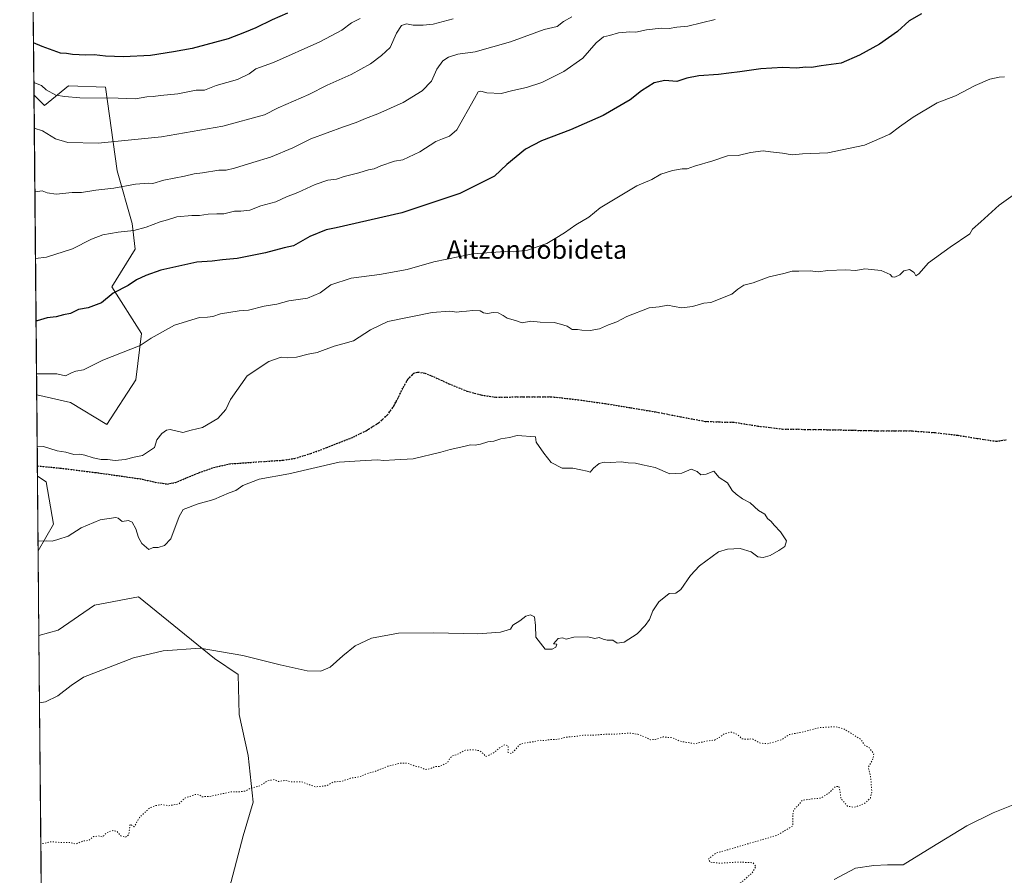
# Model space of a CAD drawing. Units: metres. Extents: x 562977 to 566404, y 4742600 to 4744946.
# Drawn here: x 562977 to 563405, y 4743894 to 4744266 of the extents above; entities that cross this region are included whole.
import ezdxf
from ezdxf.enums import TextEntityAlignment as Align

# ---------------------------------------------------------------- set-up
doc = ezdxf.new("R2010")
doc.units = ezdxf.units.M
doc.header["$MEASUREMENT"] = 0
doc.linetypes.add('DGN Style 3', pattern=[2.307223458686699, 1.648016756204785, -0.6592067024819142])
doc.linetypes.add('DGN Style 5', pattern=[1.1536117293433497, 0.4944050268614355, -0.6592067024819142])
for name, color, linetype, lineweight in [('Arbolado forestal CxS', 92, 'Continuous', 0), ('Comarca CxS', 21, 'Continuous', 0), ('Comunidad Autónoma CxS', 142, 'Continuous', 0), ('Curva de nivel maestra', 30, 'Continuous', 30), ('Curva de nivel normal', 30, 'Continuous', 0), ('Curva de nivel normal depresión', 30, 'DGN Style 5', 0), ('Espacio natural protegido CxS', 121, 'Continuous', 0), ('Municipio CxS', 4, 'Continuous', 0), ('Provincia CxS', 1, 'Continuous', 0), ('Ruta', 7, 'DGN Style 5', 30), ('Senda', 7, 'DGN Style 3', 0), ('Texto cartográfico', 7, 'Continuous', 0)]:
    doc.layers.add(name, color=color, linetype=linetype, lineweight=lineweight)
doc.styles.add('Style-Arial', font='txt')

# ---------------------------------------------------------------- blocks, each defined once
blk = doc.blocks.new('*U3')
at = {"layer": 'Arbolado forestal CxS', "color": 92, "linetype": 'Continuous', "lineweight": 0}
blk.add_polyline3d([(563067.4187000003, 4743885.753500001, 932.0537000000041), (563074.1404999997, 4743911.222100001, 933.7079999999987), (563078.4348999998, 4743925.872099999, 934.8139999999986), (563076.3191000001, 4743946.1669, 937.0611000000064), (563072.3230999997, 4743963.9011, 937.7458000000044), (563071.9005000005, 4743981.361500001, 939.8647999999957), (563061.6661, 4743988.235099999, 940.2170999999945), (563028.6447000002, 4744015.053099999, 941.2231999999932), (563009.5802999996, 4744011.474300001, 941.8959999999934), (562993.7298999997, 4744000.5679, 941.7679999999965), (562985.3744000001, 4743998.2478, 941.5044999999956), (562985.0377000002, 4744035.062799999, 940.4563000000053), (562991.7550999997, 4744046.658700001, 939.1897999999929), (562988.4627, 4744065.0963, 938.3058000000019), (562984.7402999997, 4744067.5766, 938.441300000006), (562984.4162999997, 4744102.997300001, 943.4878999999928), (562999.1375000002, 4744099.613500001, 943.1245999999956), (563014.8130999999, 4744090.1173, 941.5400999999983), (563027.4709000001, 4744109.472100001, 943.226999999999), (563029.9644999999, 4744129.624299999, 946.2834000000003), (563017.0351, 4744149.965700001, 951.0427000000054), (563027.2368999999, 4744166.234300001, 953.3056999999973), (563025.9203000005, 4744177.4287, 956.335699999996), (563019.4219000004, 4744200.3281, 962.3062999999967), (563014.2925000004, 4744236.7751, 971.7143999999971), (562998.2675000001, 4744237.347300001, 971.778999999995), (562987.7320999998, 4744228.787500001, 968.2719999999972), (562983.2244999995, 4744233.2959, 969.1932999999991), (562982.8744999999, 4744271.556299999, 979.5785000000034)], dxfattribs=at)
blk = doc.blocks.new('*U4')
at = {"layer": 'Arbolado forestal CxS', "color": 92, "linetype": 'Continuous', "lineweight": 0}
blk.add_polyline3d([(563014.2925000004, 4744236.7751, 971.7143999999971), (563019.4219000004, 4744200.3281, 962.3062999999967), (563025.9203000005, 4744177.4287, 956.335699999996), (563027.2368999999, 4744166.234300001, 953.3056999999973), (563017.0351, 4744149.965700001, 951.0427000000054), (563029.9644999999, 4744129.624299999, 946.2834000000003), (563027.4709000001, 4744109.472100001, 943.226999999999), (563014.8130999999, 4744090.1173, 941.5400999999983), (562999.1375000002, 4744099.613500001, 943.1245999999956), (562984.4162999997, 4744102.997300001, 943.4878999999928), (562983.2244999995, 4744233.2959, 969.1932999999991), (562987.7320999998, 4744228.787500001, 968.2719999999972), (562998.2675000001, 4744237.347300001, 971.778999999995)], close=True, dxfattribs=at)
blk.add_polyline3d([(562986.5609999998, 4743868.513900001, 931.5964999999997), (562985.3744000001, 4743998.2478, 941.5044999999956), (562993.7298999997, 4744000.5679, 941.7679999999965), (563009.5802999996, 4744011.474300001, 941.8959999999934), (563028.6447000002, 4744015.053099999, 941.2231999999932), (563061.6661, 4743988.235099999, 940.2170999999945), (563071.9005000005, 4743981.361500001, 939.8647999999957), (563072.3230999997, 4743963.9011, 937.7458000000044), (563076.3191000001, 4743946.1669, 937.0611000000064), (563078.4348999998, 4743925.872099999, 934.8139999999986), (563074.1404999997, 4743911.222100001, 933.7079999999987), (563067.4187000003, 4743885.753500001, 932.0537000000041)], dxfattribs=at)
blk.add_3dface([(562991.7550999997, 4744046.658700001, 939.1897999999929), (562985.0377000002, 4744035.062799999, 940.4563000000053), (562984.7402999997, 4744067.5766, 938.441300000006), (562988.4627, 4744065.0963, 938.3058000000019)], dxfattribs=at)

msp = doc.modelspace()

# ---------------------------------------------------------------- linework, layer by layer
at = {"layer": 'Arbolado forestal CxS', "color": 92, "linetype": 'Continuous', "lineweight": 0, "extrusion": (0.002396126970337286, -0.26193433084301, 0.9650827243824057), "elevation": -1240393.242699773, "flags": 128}
msp.add_lwpolyline([(606357.2259563624, 4573669.875875307), (606357.2259563624, 4573709.522322048)], dxfattribs=at)
at = {"layer": 'Arbolado forestal CxS', "color": 92, "linetype": 'Continuous', "lineweight": 0, "extrusion": (0.001770199707989728, -0.1935344576393571, 0.9810918815784961), "elevation": -916225.1573991324, "flags": 128}
msp.add_lwpolyline([(606351.89256863, 4649336.988818608), (606351.8925686302, 4649469.80405523)], dxfattribs=at)
at = {"layer": 'Arbolado forestal CxS', "color": 92, "linetype": 'Continuous', "lineweight": 0, "extrusion": (0.001328645954028173, -0.1452796736538423, 0.9893897367180247), "elevation": -687540.2510159508, "flags": 128}
msp.add_lwpolyline([(606345.9500717487, 4688582.40597974), (606345.9500717486, 4688613.716690044)], dxfattribs=at)
at = {"layer": 'Arbolado forestal CxS', "color": 92, "linetype": 'Continuous', "lineweight": 0, "extrusion": (0.00101674918028656, -0.1112789407004926, 0.9937886916129006), "elevation": -526409.7879107045, "flags": 128}
msp.add_lwpolyline([(606305.7008060311, 4709396.564549649), (606305.7008060311, 4709401.036008735)], dxfattribs=at)
at = {"layer": 'Arbolado forestal CxS', "color": 92, "linetype": 'Continuous', "lineweight": 0, "extrusion": (-0.0005657334825296065, 0.06184984961402297, 0.998085304995695), "elevation": 294038.0113248625, "flags": 128}
msp.add_lwpolyline([(-606352.8175753511, -4729555.964646414), (-606352.8175753511, -4729588.542182574)], dxfattribs=at)
at = {"layer": 'Arbolado forestal CxS', "color": 92, "linetype": 'Continuous', "lineweight": 0, "extrusion": (-0.0002602707662828007, 0.02845817719993086, 0.9995949501721112), "elevation": 135800.1372810172, "flags": 128}
msp.add_lwpolyline([(-606347.3368119888, -4736704.975318176), (-606347.3368119888, -4736741.806776403)], dxfattribs=at)
at = {"layer": 'Arbolado forestal CxS', "color": 92, "linetype": 'Continuous', "lineweight": 0, "extrusion": (0.0006964409627939188, -0.07614360547069367, 0.9970966183454384), "elevation": -359894.2739048522, "flags": 128}
msp.add_lwpolyline([(606350.5856934868, 4724834.207858526), (606350.585693487, 4724964.324964598)], dxfattribs=at)
at = {"layer": 'Arbolado forestal CxS', "color": 92, "linetype": 'Continuous', "lineweight": 0}
for points in [[(562984.4162999997, 4744102.997300001, 943.4878999999928), (562999.1375000002, 4744099.613500001, 943.1245999999956), (563014.8130999999, 4744090.1173, 941.5400999999983), (563027.4709000001, 4744109.472100001, 943.226999999999), (563029.9644999999, 4744129.624299999, 946.2834000000003), (563017.0351, 4744149.965700001, 951.0427000000054), (563027.2368999999, 4744166.234300001, 953.3056999999973), (563025.9203000005, 4744177.4287, 956.335699999996), (563019.4219000004, 4744200.3281, 962.3062999999967), (563014.2925000004, 4744236.7751, 971.7143999999971), (562998.2675000001, 4744237.347300001, 971.778999999995), (562987.7320999998, 4744228.787500001, 968.2719999999972), (562983.2244999995, 4744233.2959, 969.1932999999991)], [(562984.7402999997, 4744067.5766, 938.441300000006), (562988.4627, 4744065.0963, 938.3058000000019), (562991.7550999997, 4744046.658700001, 939.1897999999929), (562985.0377000002, 4744035.062799999, 940.4563000000053)], [(563067.4187000003, 4743885.753500001, 932.0537000000041), (563074.1404999997, 4743911.222100001, 933.7079999999987), (563078.4348999998, 4743925.872099999, 934.8139999999986), (563076.3191000001, 4743946.1669, 937.0611000000064), (563072.3230999997, 4743963.9011, 937.7458000000044), (563071.9005000005, 4743981.361500001, 939.8647999999957), (563061.6661, 4743988.235099999, 940.2170999999945), (563028.6447000002, 4744015.053099999, 941.2231999999932), (563009.5802999996, 4744011.474300001, 941.8959999999934), (562993.7298999997, 4744000.5679, 941.7679999999965), (562985.3744000001, 4743998.2478, 941.5044999999956)]]:
    msp.add_polyline3d(points, dxfattribs=at)
at = {"layer": 'Comarca CxS', "color": 21, "linetype": 'Continuous', "lineweight": 0, "flags": 128}
msp.add_lwpolyline([(566403.6500005051, 4742632.239982532), (563255.8236901232, 4742602.809037288), (563255.7120000013, 4742603.335000002), (563252.4920000006, 4742624.283), (563247.5109999995, 4742642.927999999), (563232.395999999, 4742673.438), (563210.4079999991, 4742720.797), (563191.1279999985, 4742763.348), (563173.5340000002, 4742801.845000001), (563152.4340000001, 4742849.465999999), (563131.7340000002, 4742894.801999998), (563113.2440000006, 4742934.054999999), (563092.4020000001, 4742981.296), (563075.7280000006, 4743017.716999999), (563075.0670000003, 4743019.159999999), (563052.945000001, 4743067.408999999), (563038.2060000009, 4743098.430000001), (563009.740000001, 4743161.243000002), (562993.1070000005, 4743189.248000001), (562992.7698009786, 4743189.709780515), (562979.4389802995, 4744647.167358604), (562977.0000004796, 4744913.819982508), (563958.1199800392, 4744923.004641475), (566381.3100005045, 4744945.689982507)], close=True, dxfattribs=at)
at = {"layer": 'Comunidad Autónoma CxS', "color": 142, "linetype": 'Continuous', "lineweight": 0, "flags": 128}
msp.add_lwpolyline([(563255.8236901232, 4742602.809037288), (562998.1600004779, 4742600.399982532), (562992.7698009786, 4743189.709780515), (562979.4389802995, 4744647.167358604), (562977.0000004796, 4744913.819982508), (563958.1199800392, 4744923.004641475), (566381.3100005045, 4744945.689982507), (566403.6500005051, 4742632.239982532)], close=True, dxfattribs=at)
at = {"layer": 'Curva de nivel maestra', "color": 30, "linetype": 'Continuous', "lineweight": 30, "flags": 128}
for points, elevation in [([(563093.3300000001, 4744268.9801), (563086.6699999999, 4744266.050100001), (563079.6200000001, 4744262.5801), (563074.7000000002, 4744260.550100001), (563067.5599999996, 4744257.8101), (563051.9000000004, 4744253.5001), (563043.8799999999, 4744252.110099999), (563033.8700000001, 4744250.5801), (563022.0599999996, 4744249.920100001), (563014.3499999996, 4744250.1601), (563009.4400000004, 4744250.850099999), (563005.7300000004, 4744250.720100001), (563000.0199999996, 4744250.9301), (562997.3499999996, 4744251.360099999), (562994.7699999996, 4744251.550100001), (562986.75, 4744254.380100001), (562983.0160999997, 4744256.078000001)], 975), ([(563369, 4744268.690099999), (563363.6600000003, 4744265.520099999), (563358.4800000004, 4744261.0001), (563350.6600000003, 4744255.4801), (563341.9500000002, 4744250.6601), (563334, 4744247.2401), (563325.4000000004, 4744246.050100001), (563321.2000000002, 4744245.2401), (563318.6299999999, 4744245.4301), (563314.6200000001, 4744245.0701), (563308.6299999999, 4744245.300100001), (563299.0999999996, 4744244.7601), (563290.0599999996, 4744243.4001), (563285.2000000002, 4744242.890100001), (563280.7300000004, 4744242.210100001), (563272.1799999997, 4744241.720100001), (563267, 4744240.6801), (563262.6699999999, 4744239.2401), (563257.3600000005, 4744239.640100001), (563252.7699999996, 4744238.630100001), (563247.2699999996, 4744235.130100001), (563242.2999999998, 4744231.2501), (563230.5700000003, 4744224.350099999), (563216.3600000005, 4744218.1801), (563203.7300000004, 4744213.340100001), (563196.9100000003, 4744209.8301), (563188.6799999997, 4744203.1501), (563183.3300000001, 4744198.100099999), (563168.3200000003, 4744190.540100001), (563143.1299999999, 4744182.120100001), (563114.5800000001, 4744175.5801), (563110.1500000004, 4744174.690099999), (563103.04, 4744171.800100001), (563096, 4744167.7601), (563092, 4744166.8101), (563083.7999999998, 4744164.6501), (563071.54, 4744162.280099999), (563065.1399999997, 4744161.630100001), (563060.6699999999, 4744161.0801), (563054, 4744160.670100001), (563038.3300000001, 4744157.200099999), (563031.7800000003, 4744154.9101), (563027.79, 4744152.890100001), (563024.1200000001, 4744150.4801), (563017.6699999999, 4744147.100099999), (563012.5599999996, 4744142.9301), (563006.8099999996, 4744140.720100001), (563002.54, 4744140.0101), (562999.0899999999, 4744138.290100001), (562996.0300000003, 4744137.7501), (562992.8399999999, 4744136.860099999), (562988.8899999997, 4744136.5001), (562984.5599999996, 4744135.090100001), (562984.1217999998, 4744135.199999999)], 950)]:
    msp.add_lwpolyline(points, dxfattribs=dict(at, elevation=elevation))
at = {"layer": 'Curva de nivel normal', "color": 30, "linetype": 'Continuous', "lineweight": 0, "flags": 128}
for points, elevation in [([(563125.0099999999, 4744266.619999999), (563121.1600000003, 4744264.66), (563117.04, 4744261.52), (563107.4900000002, 4744256.439999999), (563087.3300000001, 4744247.41), (563079.7000000002, 4744244.66), (563076.7400000002, 4744242.560000001), (563071.6699999999, 4744240.02), (563062.3300000001, 4744237.4), (563057.3300000001, 4744235.5), (563053.7400000002, 4744235.430000001), (563045.6900000004, 4744233.859999999), (563038.2599999999, 4744233.16), (563035.0199999996, 4744232.630000001), (563032.2300000004, 4744232.5), (563027.3099999996, 4744231.66), (563019.8099999996, 4744231.91), (563003.2100000001, 4744232.060000001), (562996.6600000003, 4744232.66), (562992.6600000003, 4744233.33), (562988.5700000003, 4744235.640000001), (562986.4800000004, 4744237.460000001), (562983.1743000001, 4744238.788000001)], 970), ([(562983.3561000006, 4744218.9133), (562986.9699999997, 4744217.77), (562992.5300000003, 4744214.289999999), (562997.9199999999, 4744212.699999999), (563011.0899999999, 4744212.390000001), (563038.6100000005, 4744215.140000001), (563065.3099999996, 4744219.810000001), (563083.3300000001, 4744224.67), (563089.3300000001, 4744227.76), (563102.6699999999, 4744233.550000001), (563110.6699999999, 4744237.67), (563121.1299999999, 4744242.180000001), (563129.4100000003, 4744246.91), (563134.2800000003, 4744250.560000001), (563137.9600000001, 4744254), (563140.7699999996, 4744260.16), (563142.9800000004, 4744263.539999999), (563145.0899999999, 4744264.27), (563148.0199999996, 4744263.74), (563152.4199999999, 4744263.680000001), (563156.6699999999, 4744264.07), (563165.3300000001, 4744266.52)], 965), ([(562983.6091999998, 4744191.231899999), (562983.6399999997, 4744191.25), (562986.7199999997, 4744191.619999999), (562988.9299999997, 4744190.74), (562992.8799999999, 4744190.279999999), (562999.8200000003, 4744190.99), (563003.8600000005, 4744190.939999999), (563010.0899999999, 4744191.91), (563017.8600000005, 4744192.76), (563027.2800000003, 4744194.51), (563033, 4744195), (563034.8200000003, 4744194.82), (563039.5999999996, 4744196.27), (563048.6799999997, 4744198.07), (563052.8899999997, 4744199.100000001), (563056.4199999999, 4744199.470000001), (563063.6100000005, 4744200.609999999), (563066.7100000001, 4744200.67), (563070.4100000003, 4744201.480000001), (563078.3700000001, 4744204), (563086, 4744206.24), (563095.6699999999, 4744210.34), (563103.6100000005, 4744214.25), (563117.79, 4744219.539999999), (563123.2800000003, 4744221.32), (563127.3300000001, 4744223.17), (563132.6699999999, 4744225.08), (563143.6699999999, 4744230.119999999), (563151.8600000005, 4744235.100000001), (563155.9800000004, 4744239.42), (563158.3300000001, 4744244.58), (563160.8700000001, 4744248.119999999), (563163.3300000001, 4744249.77), (563167.3899999997, 4744251.039999999), (563175, 4744252.140000001), (563190.29, 4744256.51), (563205, 4744261.83), (563210.6699999999, 4744263.119999999), (563213.4199999999, 4744265.26), (563216.9900000002, 4744267.300000001)], 960), ([(563279.2199999997, 4744266.140000001), (563267.3300000001, 4744263.230000001), (563262.6699999999, 4744262.880000001), (563259.2699999996, 4744262.199999999), (563255.75, 4744262.350000001), (563249.4900000002, 4744261.65), (563244.8499999996, 4744260.640000001), (563242.1699999999, 4744260.75), (563237.3200000003, 4744260.310000001), (563233.3099999996, 4744259.210000001), (563230.75, 4744258.66), (563227.5099999999, 4744256), (563221.7100000001, 4744249.310000001), (563213.5499999998, 4744243.49), (563204, 4744238.810000001), (563197.3300000001, 4744236.619999999), (563191.3300000001, 4744235.310000001), (563186.3300000001, 4744234.039999999), (563180.04, 4744234.26), (563177.4100000003, 4744235.02), (563176.3200000003, 4744234.710000001), (563174.6100000005, 4744231.83), (563167, 4744218.199999999), (563163.8200000003, 4744215.42), (563160.8200000003, 4744214.279999999), (563157.9000000004, 4744213.060000001), (563150.8799999999, 4744208.58), (563143.5199999996, 4744205.119999999), (563139.8799999999, 4744204.609999999), (563134, 4744202.529999999), (563131, 4744201.189999999), (563128.6699999999, 4744200.83), (563124.3300000001, 4744199.460000001), (563118, 4744197.949999999), (563114.6699999999, 4744196.730000001), (563110.8600000005, 4744196.230000001), (563105.4299999997, 4744194.470000001), (563097.8600000005, 4744190.930000001), (563093, 4744189.01), (563088.3799999999, 4744186.930000001), (563081.8499999996, 4744185.119999999), (563077, 4744183.220000001), (563073.1699999999, 4744182.859999999), (563070.3200000003, 4744182.869999999), (563065.7800000003, 4744181.640000001), (563062.7000000002, 4744181.689999999), (563058.9400000004, 4744181.550000001), (563055.0899999999, 4744180.890000001), (563051.8499999996, 4744180.930000001), (563045.3300000001, 4744180.300000001), (563041.25, 4744179), (563038.0800000001, 4744178.16), (563031.9900000002, 4744175.810000001), (563026.5599999996, 4744174.390000001), (563019.8300000001, 4744173.699999999), (563013.2000000002, 4744172.550000001), (563008.2599999999, 4744170.57), (563000, 4744166.42), (562988.6699999999, 4744162.76), (562983.8739, 4744162.293)], 955), ([(562984.3337000003, 4744112.024), (562993.1399999997, 4744112.039999999), (562996.8499999996, 4744111.279999999), (562999.7999999998, 4744112.66), (563001.4400000004, 4744113.180000001), (563004.6799999997, 4744113.779999999), (563013.1299999999, 4744117.980000001), (563029.3300000001, 4744124.34), (563034.1399999997, 4744127.65), (563044.2400000002, 4744133.289999999), (563055.0800000001, 4744136.59), (563058.6900000004, 4744136.74), (563060.9699999997, 4744136.970000001), (563064.2400000002, 4744138.130000001), (563072.4000000004, 4744139.449999999), (563076.3799999999, 4744139.84), (563083.2599999999, 4744141.449999999), (563088.7999999998, 4744142.41), (563093.9699999997, 4744143.789999999), (563102.04, 4744145.050000001), (563107.5999999996, 4744147.310000001), (563112.1600000003, 4744150.850000001), (563121.1200000001, 4744153.74), (563133.3799999999, 4744155.210000001), (563145.4299999997, 4744157.430000001), (563156.9600000001, 4744160.850000001), (563173.9699999997, 4744164.24), (563187.9800000004, 4744165.32), (563191.5899999999, 4744165.09), (563197.7400000002, 4744165.880000001), (563206.0899999999, 4744168.720000001), (563209.7699999996, 4744171), (563213.7300000004, 4744173.33), (563218.7599999999, 4744176.84), (563224.4000000004, 4744180.17), (563229.29, 4744184.279999999), (563245.2800000003, 4744193.859999999), (563251.7999999998, 4744196.66), (563255.6200000001, 4744198.9), (563260.7199999997, 4744200.51), (563264.8899999997, 4744201.16), (563267.0599999996, 4744201.210000001), (563270.3300000001, 4744202.359999999), (563278.3300000001, 4744204.689999999), (563284.6699999999, 4744206.850000001), (563289.2300000004, 4744207.060000001), (563294.5999999996, 4744208.27), (563300.1600000003, 4744209.100000001), (563303.3799999999, 4744208.66), (563308.5899999999, 4744208.100000001), (563312.79, 4744207.34), (563317.2699999996, 4744207.689999999), (563328.2000000002, 4744208.220000001), (563344.1500000004, 4744211.57), (563355.25, 4744216.32), (563359.4600000001, 4744219.560000001), (563365.3099999996, 4744223.76), (563375.8300000001, 4744229.980000001), (563383.6699999999, 4744233.01), (563392.3300000001, 4744237.480000001), (563398.6699999999, 4744240.220000001), (563402.6699999999, 4744241.100000001), (563405, 4744241.199999999)], 945), ([(562984.6209000006, 4744080.626599999), (562987.4199999999, 4744080.42), (562993.3200000003, 4744078.529999999), (562997.1100000005, 4744077.960000001), (563000.4900000002, 4744077.039999999), (563003.1299999999, 4744077.130000001), (563005.3799999999, 4744076.77), (563008.9400000004, 4744075.52), (563012.4500000002, 4744074.84), (563015.1500000004, 4744074.82), (563018.4800000004, 4744074.42), (563022.8700000001, 4744074.82), (563026.7599999999, 4744075.850000001), (563030.3600000005, 4744076.52), (563035.5800000001, 4744080.050000001), (563036.5700000003, 4744083.4), (563038.8499999996, 4744086.109999999), (563040.8399999999, 4744087.59), (563042.3799999999, 4744087.91), (563047.9699999997, 4744086.5), (563051.4900000002, 4744087.59), (563056.4800000004, 4744088.800000001), (563063.1500000004, 4744092.710000001), (563066.5499999998, 4744096.59), (563068.6699999999, 4744100.930000001), (563075.8399999999, 4744111.27), (563085.2599999999, 4744117.49), (563090.5999999996, 4744119.26), (563093.3300000001, 4744119.01), (563097.3300000001, 4744119.4), (563102.3300000001, 4744120.680000001), (563106.3300000001, 4744121.32), (563113.7000000002, 4744124.119999999), (563117.4699999997, 4744125.07), (563122.0300000003, 4744126.439999999), (563129.4699999997, 4744131.27), (563137, 4744134.789999999), (563156.3300000001, 4744138.82), (563164, 4744139.32), (563167, 4744138.930000001), (563169, 4744139.26), (563171.1399999997, 4744139.279999999), (563173.9900000002, 4744139.680000001), (563177.1200000001, 4744139.460000001), (563178.6399999997, 4744138.640000001), (563180.3200000003, 4744138.32), (563182.7999999998, 4744138.800000001), (563184.8899999997, 4744138.560000001), (563187.0800000001, 4744137.42), (563188.8300000001, 4744136.24), (563192.5199999996, 4744135.300000001), (563195.4000000004, 4744134.27), (563199.1500000004, 4744134.930000001), (563203.1699999999, 4744134.51), (563209.3399999999, 4744134.34), (563212.0700000003, 4744133.74), (563214.8799999999, 4744132.850000001), (563217.1299999999, 4744131.32), (563219.4000000004, 4744131.359999999), (563221.3799999999, 4744131), (563224.9900000002, 4744130.869999999), (563229, 4744131.699999999), (563232.9000000004, 4744133.350000001), (563236.5800000001, 4744134.720000001), (563240.9000000004, 4744136.949999999), (563250.6399999997, 4744140.810000001), (563254.9000000004, 4744141.210000001), (563258.6799999997, 4744141.980000001), (563261.4199999999, 4744141.33), (563264.8499999996, 4744140.850000001), (563269.3799999999, 4744141.42), (563274.3600000005, 4744142.779999999), (563277.4500000002, 4744143.140000001), (563286.4500000002, 4744146.689999999), (563289.1200000001, 4744148.92), (563291.7999999998, 4744150.67), (563295.7800000003, 4744151.640000001), (563302.7800000003, 4744154.33), (563309.1100000005, 4744155.76), (563312.7800000003, 4744156.75), (563315.6900000004, 4744156.730000001), (563320.5899999999, 4744156.84), (563324.0499999998, 4744156.380000001), (563328.25, 4744156.980000001), (563335.9600000001, 4744157.24), (563340.4299999997, 4744157.029999999), (563344.2800000003, 4744157.74), (563351.4600000001, 4744157.050000001), (563355.2999999998, 4744155.300000001), (563356.1399999997, 4744154.289999999), (563357.3200000003, 4744154.130000001), (563359.5800000001, 4744155.180000001), (563361.29, 4744156.930000001), (563363.7599999999, 4744157.449999999), (563365.75, 4744156.08), (563366.4500000002, 4744154.689999999), (563367.7300000004, 4744155.52), (563371.9699999997, 4744160.34), (563381.4800000004, 4744167.210000001), (563389.9699999997, 4744173), (563391.1699999999, 4744175.060000001), (563394.7699999996, 4744178.17), (563402.7800000003, 4744185.449999999), (563409.75, 4744190.560000001)], 940), ([(562985.6421999997, 4743968.9748), (562988.25, 4743969.4), (562993.5099999999, 4743972.050000001), (562999.3600000005, 4743976.5), (563004.7999999998, 4743980.24), (563026.4000000004, 4743988.640000001), (563039.4199999999, 4743991.66), (563055.4900000002, 4743992.810000001), (563074.0099999999, 4743989.58), (563090.2400000002, 4743985.480000001), (563101.9800000004, 4743982.930000001), (563107.9299999997, 4743982.730000001), (563111.9900000002, 4743984.529999999), (563117.4400000004, 4743989.4), (563122.75, 4743993.859999999), (563129.8399999999, 4743997.199999999), (563141.6500000004, 4743999.369999999), (563157.0199999996, 4743999.5), (563176.0800000001, 4743998.99), (563186.0300000003, 4743999.789999999), (563190.3300000001, 4744001), (563191.3700000001, 4744002.74), (563194.3300000001, 4744004.640000001), (563197, 4744006.680000001), (563199.0099999999, 4744007.34), (563200.7699999996, 4744006.42), (563201.2100000001, 4744002.630000001), (563201.3200000003, 4743997.600000001), (563205.4199999999, 4743992.42), (563208.4900000002, 4743992.33), (563209.9699999997, 4743993.220000001), (563210.4199999999, 4743994.600000001), (563208.9600000001, 4743994.720000001), (563211.04, 4743996.92), (563212.9000000004, 4743997.350000001), (563214.4800000004, 4743996.720000001), (563217.8700000001, 4743997.550000001), (563224, 4743997.699999999), (563227, 4743996.960000001), (563228.9199999999, 4743997.359999999), (563230.5599999996, 4743996.689999999), (563232.3799999999, 4743996.34), (563234.7999999998, 4743996.279999999), (563236.7300000004, 4743994.960000001), (563239.79, 4743995.380000001), (563245.4199999999, 4743998.949999999), (563248.8099999996, 4744002.640000001), (563250.79, 4744005.220000001), (563252.2100000001, 4744009.07), (563254.7999999998, 4744012.960000001), (563259.2599999999, 4744016.58), (563262.1600000003, 4744016.730000001), (563264.4100000003, 4744018.26), (563268.6100000005, 4744024.33), (563272.4400000004, 4744028.600000001), (563280.6799999997, 4744034.680000001), (563284.5800000001, 4744035.82), (563290.2000000002, 4744036.15), (563294.9800000004, 4744034.730000001), (563297.8600000005, 4744032.49), (563300.2100000001, 4744032.180000001), (563303.2300000004, 4744033.140000001), (563307.0099999999, 4744035.199999999), (563309.5599999996, 4744037.060000001), (563310.2400000002, 4744039.449999999), (563307.7199999997, 4744043.380000001), (563304.9299999997, 4744046.27), (563303.6399999997, 4744047.880000001), (563301.9600000001, 4744049.220000001), (563300.8700000001, 4744051.100000001), (563298.0499999998, 4744052.720000001), (563294.5, 4744055.92), (563291.1100000005, 4744057.75), (563288.4000000004, 4744059.810000001), (563286.6500000004, 4744061.32), (563284.6600000003, 4744064.66), (563280.9900000002, 4744066.99), (563278.6799999997, 4744069.82), (563275.3600000005, 4744068.4), (563273.1100000005, 4744068.15), (563271.4500000002, 4744069.66), (563268.7800000003, 4744070.640000001), (563264.8099999996, 4744068.84), (563259.5899999999, 4744068.640000001), (563253.1500000004, 4744071.310000001), (563247.6699999999, 4744072.439999999), (563244.7100000001, 4744073.199999999), (563241.5099999999, 4744073.439999999), (563238.4400000004, 4744073.859999999), (563233.9000000004, 4744073.57), (563231.0599999996, 4744073.720000001), (563228.8399999999, 4744073.16), (563226.3700000001, 4744071.050000001), (563225.0099999999, 4744069.34), (563223.6600000003, 4744069.800000001), (563220.9199999999, 4744070.289999999), (563217.3700000001, 4744071.100000001), (563212.8200000003, 4744071.039999999), (563207.9600000001, 4744073.52), (563204.8099999996, 4744077.539999999), (563201.5300000003, 4744082.369999999), (563201.2100000001, 4744084.699999999), (563193.1699999999, 4744085.300000001), (563189.9400000004, 4744084.390000001), (563186.1799999997, 4744083.77), (563183.1200000001, 4744082.84), (563180.5199999996, 4744082.480000001), (563177.2800000003, 4744081.430000001), (563174.9500000002, 4744081.060000001), (563172.9900000002, 4744081.220000001), (563170.04, 4744080.449999999), (563164.1500000004, 4744079.25), (563160.04, 4744078.060000001), (563148, 4744075.060000001), (563140, 4744074.66), (563135.3200000003, 4744074.33), (563132.4500000002, 4744074.619999999), (563127.3700000001, 4744074.380000001), (563115.8499999996, 4744073.640000001), (563093.9400000004, 4744068.67), (563081.1100000005, 4744066.279999999), (563073.9400000004, 4744063.58), (563071, 4744061.32), (563068, 4744060.310000001), (563061.3300000001, 4744057.480000001), (563054.6200000001, 4744055.609999999), (563048.0999999996, 4744053.100000001), (563046.2599999999, 4744050.109999999), (563042.6600000003, 4744040.350000001), (563039.8899999997, 4744037.380000001), (563037.1399999997, 4744036.52), (563035, 4744036.600000001), (563033.0599999996, 4744035.710000001), (563030.04, 4744038.369999999), (563028.6699999999, 4744040.92), (563027.4299999997, 4744044.74), (563025.9299999997, 4744047.51), (563024.2699999996, 4744048.27), (563021.6100000005, 4744047.939999999), (563019.8399999999, 4744049.289999999), (563018.7800000003, 4744049.609999999), (563011.9699999997, 4744048.560000001), (563003.7300000004, 4744045.050000001), (562998.04, 4744041.5), (562993.5199999996, 4744039.99), (562991.1100000005, 4744039.27), (562988.7699999996, 4744039.430000001), (562984.9988000002, 4744039.313100001)], 940), ([(563409.4800000004, 4743925), (563400.1200000001, 4743921.189999999), (563388.6500000004, 4743915.52), (563373.4900000002, 4743906.310000001), (563361, 4743898.57), (563354.1399999997, 4743898.57), (563348.2300000004, 4743898.310000001), (563340.2999999998, 4743897.050000001), (563330.9699999997, 4743892.220000001)], 940)]:
    msp.add_lwpolyline(points, dxfattribs=dict(at, elevation=elevation))
at = {"layer": 'Curva de nivel normal depresión', "color": 30, "linetype": 'DGN Style 5', "lineweight": 0, "elevation": 935, "flags": 128}
msp.add_lwpolyline([(562987.2829999998, 4743789.5832), (562990.6699999999, 4743790.869999999), (562995.3300000001, 4743793.609999999), (563000.6699999999, 4743796.279999999), (563004.6699999999, 4743798.51), (563008.1900000004, 4743799.350000001), (563015.1600000003, 4743802.050000001), (563020.0599999996, 4743805.119999999), (563025.7999999998, 4743808.01), (563029.1299999999, 4743809.050000001), (563032.4400000004, 4743810.800000001), (563036.5300000003, 4743812.15), (563039.2100000001, 4743813.730000001), (563042.1699999999, 4743816.369999999), (563044.8799999999, 4743817.279999999), (563047.3300000001, 4743819.15), (563051, 4743821.220000001), (563055.4600000001, 4743822.66), (563061.8499999996, 4743825.550000001), (563071.0700000003, 4743829.08), (563088.7699999996, 4743835.300000001), (563106.2800000003, 4743837.199999999), (563113.1299999999, 4743837.390000001), (563117.5099999999, 4743836.07), (563121.4600000001, 4743835.880000001), (563126.6399999997, 4743836.99), (563130.6299999999, 4743837.029999999), (563133.25, 4743837.230000001), (563135.0700000003, 4743837.32), (563137.3300000001, 4743838.890000001), (563140.7999999998, 4743840.15), (563143.5300000003, 4743841.27), (563145.1299999999, 4743840.789999999), (563146.9100000003, 4743840.92), (563148.9900000002, 4743840.720000001), (563152.8700000001, 4743841.029999999), (563156.8099999996, 4743841), (563161.0899999999, 4743841.34), (563166.2300000004, 4743840.439999999), (563172.1399999997, 4743840.710000001), (563175.5599999996, 4743839.59), (563180.8899999997, 4743842.039999999), (563188.5199999996, 4743848.289999999), (563190.7599999999, 4743849.529999999), (563194.0599999996, 4743849.939999999), (563196.4000000004, 4743847.25), (563199.0099999999, 4743845.08), (563202.7999999998, 4743845.050000001), (563205.9199999999, 4743847.279999999), (563207.8499999996, 4743851), (563208.5999999996, 4743855), (563208.4299999997, 4743858.67), (563209.1399999997, 4743860.619999999), (563211.1299999999, 4743861.109999999), (563214.2199999997, 4743862.880000001), (563214.9199999999, 4743864.980000001), (563216.0800000001, 4743867), (563218.4000000004, 4743868.74), (563221.0099999999, 4743869.130000001), (563222.25, 4743868.25), (563223.8200000003, 4743867.859999999), (563226.2999999998, 4743869.140000001), (563226.9400000004, 4743871.310000001), (563226.1600000003, 4743873.640000001), (563227.7800000003, 4743876.060000001), (563232.6600000003, 4743878.15), (563236.6600000003, 4743877.33), (563239.0599999996, 4743876.789999999), (563241.0199999996, 4743875.59), (563243, 4743875.189999999), (563244.9199999999, 4743876.100000001), (563246.3700000001, 4743878.9), (563247.3200000003, 4743882.92), (563250.0099999999, 4743885.300000001), (563255.1699999999, 4743887.16), (563258.5599999996, 4743889.16), (563259.1699999999, 4743889.199999999), (563257.6399999997, 4743886.939999999), (563257.5800000001, 4743884.41), (563259, 4743882), (563276.8399999999, 4743884.49), (563285.2000000002, 4743887.67), (563290.8799999999, 4743891.119999999), (563295.1399999997, 4743894.9), (563296.9800000004, 4743897.699999999), (563295.7400000002, 4743899.470000001), (563289.4800000004, 4743899.77), (563281.4199999999, 4743899.279999999), (563277.0999999996, 4743899.720000001), (563276.3300000001, 4743901.180000001), (563279.6500000004, 4743903.630000001), (563306.4600000001, 4743911.52), (563313, 4743915.52), (563312.9600000001, 4743920.390000001), (563313.4400000004, 4743922.41), (563315.7100000001, 4743924.850000001), (563317.0999999996, 4743926.619999999), (563321.6200000001, 4743927.279999999), (563325.0800000001, 4743927.539999999), (563328.7599999999, 4743929.83), (563331.4100000003, 4743932.480000001), (563333, 4743932.779999999), (563333.5599999996, 4743930.75), (563333.9900000002, 4743927.300000001), (563336.7400000002, 4743924.109999999), (563339.7699999996, 4743923.57), (563344.3600000005, 4743925.34), (563346.75, 4743927.619999999), (563347.3600000005, 4743930.449999999), (563346.8799999999, 4743936.42), (563345.8799999999, 4743941), (563347.8700000001, 4743944.609999999), (563348.1900000004, 4743946.949999999), (563346.2000000002, 4743949.529999999), (563344.2199999997, 4743950.65), (563342.5, 4743953.17), (563335, 4743957.82), (563331.29, 4743958.65), (563324.9500000002, 4743958.26), (563316.4500000002, 4743956.180000001), (563311.4500000002, 4743955.210000001), (563308, 4743952.9), (563302.0199999996, 4743951.199999999), (563298.75, 4743951.560000001), (563295.3600000005, 4743953.359999999), (563292.9900000002, 4743953.16), (563290.9500000002, 4743953.380000001), (563288.9100000003, 4743955.289999999), (563286.3499999996, 4743956.25), (563283.25, 4743955.619999999), (563281, 4743953.880000001), (563279, 4743952.84), (563276.25, 4743952.52), (563270.3399999999, 4743951.24), (563263.9199999999, 4743952.359999999), (563260.5899999999, 4743953.850000001), (563256.7100000001, 4743954.189999999), (563253.2599999999, 4743953.119999999), (563251.1399999997, 4743952.949999999), (563249.3200000003, 4743953.939999999), (563245.7000000002, 4743955.359999999), (563241.8200000003, 4743955.869999999), (563236.5899999999, 4743955.439999999), (563230.25, 4743955.300000001), (563226.2300000004, 4743954.9), (563221.6900000004, 4743954.9), (563218.5800000001, 4743954.42), (563214.54, 4743954.08), (563210.79, 4743953.17), (563207.3099999996, 4743953.029999999), (563205, 4743952.58), (563203, 4743952.74), (563200.3300000001, 4743952.130000001), (563195.8300000001, 4743951.42), (563193.9900000002, 4743950.730000001), (563192.7999999998, 4743948.92), (563190.6399999997, 4743947), (563189.2300000004, 4743947.58), (563189.2599999999, 4743950.33), (563187.9100000003, 4743950.82), (563185.7699999996, 4743949.609999999), (563182.8200000003, 4743947.15), (563179.6200000001, 4743945.67), (563178.4699999997, 4743946.880000001), (563176.9500000002, 4743948.16), (563174.9000000004, 4743948.609999999), (563170.5599999996, 4743948.42), (563167.3300000001, 4743946.65), (563165.1200000001, 4743946), (563163.9400000004, 4743944.869999999), (563162.9000000004, 4743942.980000001), (563159.5499999998, 4743941.380000001), (563157.4400000004, 4743941.26), (563155.1100000005, 4743940.26), (563153.04, 4743940.050000001), (563151.1699999999, 4743941), (563148.7400000002, 4743941.560000001), (563145.4600000001, 4743942.83), (563142.3600000005, 4743942.810000001), (563137, 4743941.42), (563131.3300000001, 4743939.17), (563127.3300000001, 4743938.02), (563124.6100000005, 4743936.84), (563120.7599999999, 4743936.24), (563116.9400000004, 4743934.850000001), (563113.3300000001, 4743934.640000001), (563110.4400000004, 4743932.960000001), (563105.4299999997, 4743932.480000001), (563099.3200000003, 4743934.720000001), (563094.8300000001, 4743934.720000001), (563092.54, 4743935.26), (563089.4900000002, 4743934.84), (563087.6200000001, 4743935.619999999), (563084.8200000003, 4743935.119999999), (563081, 4743932.720000001), (563077.3300000001, 4743931.92), (563075, 4743930.619999999), (563073, 4743930.380000001), (563069.1200000001, 4743930.350000001), (563059.6399999997, 4743928.32), (563056.1799999997, 4743928.180000001), (563055.0599999996, 4743929.060000001), (563053.3200000003, 4743929.180000001), (563051.0700000003, 4743928.300000001), (563049.1299999999, 4743927.76), (563047.8700000001, 4743926.779999999), (563046.1299999999, 4743925.039999999), (563041.6699999999, 4743924.24), (563038.8700000001, 4743924.800000001), (563036.3700000001, 4743924.4), (563033.6100000005, 4743923.42), (563029.1100000005, 4743919.220000001), (563026.7599999999, 4743915.15), (563025, 4743916.199999999), (563024.3899999997, 4743911.609999999), (563022.9800000004, 4743910.52), (563020.9800000004, 4743911.199999999), (563019.3899999997, 4743913.060000001), (563017.4900000002, 4743913.539999999), (563014.9199999999, 4743912.619999999), (563013.0099999999, 4743910.720000001), (563011.2400000002, 4743911.119999999), (563009.0599999996, 4743910.82), (563007, 4743909.15), (563004.6699999999, 4743908.960000001), (563001.2999999998, 4743907.609999999), (562998.3600000005, 4743908.33), (562994.3099999996, 4743908.32), (562990.8399999999, 4743908.65), (562987.5, 4743907.9), (562986.2028000001, 4743907.675600001)], dxfattribs=at)
at = {"layer": 'Espacio natural protegido CxS', "color": 121, "linetype": 'Continuous', "lineweight": 0, "flags": 128}
for points in [[(563255.8236901232, 4742602.809037288), (562998.1600004779, 4742600.399982532), (562992.7698009786, 4743189.709780515), (562979.4389802995, 4744647.167358604), (562977.0000004796, 4744913.819982508), (563958.1199800392, 4744923.004641475), (566381.3100005045, 4744945.689982507), (566403.6500005051, 4742632.239982532)], [(563255.8236901232, 4742602.809037288), (562998.1600004779, 4742600.399982532), (562992.7698009786, 4743189.709780515), (562979.4389802995, 4744647.167358604), (563257.074366666, 4744720.040999999), (563496.0858666677, 4744789.407199998), (563604.496166667, 4744807.644366665), (563857.490207796, 4744884.379712585), (563958.1199800392, 4744923.004641475), (566381.3100005045, 4744945.689982507), (566403.6500005051, 4742632.239982532)]]:
    msp.add_lwpolyline(points, close=True, dxfattribs=at)
at = {"layer": 'Municipio CxS', "color": 4, "linetype": 'Continuous', "lineweight": 0, "flags": 128}
msp.add_lwpolyline([(562992.7698009786, 4743189.709780515), (562979.4389802995, 4744647.167358604), (563257.074366666, 4744720.040999999), (563496.0858666677, 4744789.407199998), (563604.496166667, 4744807.644366665), (563857.490207796, 4744884.379712585), (563958.1199800392, 4744923.004641475), (566381.3100005045, 4744945.689982507)], dxfattribs=at)
at = {"layer": 'Provincia CxS', "color": 1, "linetype": 'Continuous', "lineweight": 0, "flags": 128}
msp.add_lwpolyline([(563255.8236901232, 4742602.809037288), (562998.1600004779, 4742600.399982532), (562992.7698009786, 4743189.709780515), (562979.4389802995, 4744647.167358604), (562977.0000004796, 4744913.819982508), (563958.1199800392, 4744923.004641475), (566381.3100005045, 4744945.689982507), (566403.6500005051, 4742632.239982532)], close=True, dxfattribs=at)
at = {"layer": 'Ruta', "color": 7, "linetype": 'DGN Style 5', "lineweight": 30}
msp.add_polyline3d([(562984.6995999999, 4744072.020099999, 939.9012999999978), (562994.6401000004, 4744071.0701, 940.6926999999997), (563009.8601000002, 4744069.190099999, 940.223100000003), (563020.0201000003, 4744067.7601, 939.9618000000047), (563030.1700999998, 4744066.300100001, 941.2704999999987), (563035.7001, 4744064.970100001, 940.7483999999969), (563041.1801000005, 4744064.170100001, 941.4496999999974), (563044.6700999998, 4744064.8301, 945.3852000000044), (563049.7901, 4744066.970100001, 953.2823000000062), (563054.9301000005, 4744069.100099999, 948.497199999998), (563061.4501, 4744071.380100001, 950.8696000000054), (563068.1300999997, 4744072.9001, 967.3110000000015), (563077.1401000004, 4744073.5601, 964.7214999999997), (563091.6401000004, 4744074.540100001, 967.2290000000067), (563096.4501, 4744075.270099999, 964.7767000000023), (563103.4801000003, 4744077.420100001, 957.555600000007), (563110.4501, 4744080.020099999, 960.7921999999963), (563122.0900999998, 4744084.620100001, 963.4477999999945), (563127.6801000005, 4744087.4301, 963.4287999999942), (563133.1101000002, 4744090.8201, 964.5433000000049), (563136.8101000004, 4744094.210100001, 961.5773000000045), (563139.7100999998, 4744098.2401, 961.9057999999932), (563141.7701000003, 4744102.2601, 960.903999999995), (563143.7701000003, 4744106.3301, 963.2041000000027), (563145.6901000004, 4744109.700099999, 962.0914000000049), (563148.3101000004, 4744112.350099999, 961.3058000000019), (563150.0800999999, 4744112.860099999, 960.9878000000026), (563153.0401, 4744112.360099999, 957.5812000000006), (563155.9101, 4744111.280099999, 949.4750999999961), (563163.5601000004, 4744107.770099999, 936.5855000000012), (563171.3800999997, 4744104.530099999, 935.991399999999), (563177.6700999998, 4744102.860099999, 938.340200000006), (563184.0601000004, 4744101.890100001, 938.8105999999971), (563196.0301000001, 4744102.100099999, 935.843599999993), (563207.9700999996, 4744102.130100001, 935.9824999999984), (563219.7301000003, 4744100.790100001, 938.0513000000066), (563231.4600999998, 4744099.140100001, 938.388699999996), (563242.5100999996, 4744097.340100001, 958.261799999993), (563253.5301000001, 4744095.4901, 947.3046000000032), (563264.2100999998, 4744093.4301, 956.0130000000064), (563274.9101, 4744091.420100001, 957.8521999999939), (563281.0000999998, 4744091.1501, 956.0944000000019), (563287.1101000002, 4744091.0801, 962.7102000000014), (563297.8000999996, 4744089.390100001, 964.6172999999982), (563308.5201000003, 4744088.0701, 963.0532999999997), (563318.1801000005, 4744087.9301, 963.6628999999957), (563327.8400999998, 4744087.800100001, 960.1967000000004), (563338.8901000004, 4744087.5601, 965.3674000000028), (563349.9301000005, 4744087.3301, 944.3758999999991), (563357.5201000003, 4744087.300100001, 943.0111999999936), (563365.1101000002, 4744087.2501, 966.6111999999995), (563374.9101, 4744086.5101, 957.3442000000069), (563384.6801000005, 4744085.370100001, 950.3522999999988), (563393.1001000004, 4744084.0001, 960.6647999999988), (563401.4901000002, 4744082.770099999, 955.1229000000021), (563405.9001000002, 4744083.4001, 949.5111000000034)], dxfattribs=at)
at = {"layer": 'Senda', "color": 7, "linetype": 'DGN Style 3', "lineweight": 0}
msp.add_polyline3d([(563405.9001000002, 4744083.4001, 949.5111000000034), (563401.4901000002, 4744082.770099999, 955.1229000000021), (563393.1001000004, 4744084.0001, 960.6647999999988), (563384.6801000005, 4744085.370100001, 950.3522999999988), (563374.9101, 4744086.5101, 957.3442000000069), (563365.1101000002, 4744087.2501, 966.6111999999995), (563357.5201000003, 4744087.300100001, 943.0111999999936), (563349.9301000005, 4744087.3301, 944.3758999999991), (563338.8901000004, 4744087.5601, 965.3674000000028), (563327.8400999998, 4744087.800100001, 960.1967000000004), (563318.1801000005, 4744087.9301, 963.6628999999957), (563308.5201000003, 4744088.0701, 963.0532999999997), (563297.8000999996, 4744089.390100001, 964.6172999999982), (563287.1101000002, 4744091.0801, 962.7102000000014), (563281.0000999998, 4744091.1501, 956.0944000000019), (563274.9101, 4744091.420100001, 957.8521999999939), (563264.2100999998, 4744093.4301, 956.0130000000064), (563253.5301000001, 4744095.4901, 947.3046000000032), (563242.5100999996, 4744097.340100001, 958.261799999993), (563231.4600999998, 4744099.140100001, 938.388699999996), (563219.7301000003, 4744100.790100001, 938.0513000000066), (563207.9700999996, 4744102.130100001, 935.9824999999984), (563196.0301000001, 4744102.100099999, 935.843599999993), (563184.0601000004, 4744101.890100001, 938.8105999999971), (563177.6700999998, 4744102.860099999, 938.340200000006), (563171.3800999997, 4744104.530099999, 935.991399999999), (563163.5601000004, 4744107.770099999, 936.5855000000012), (563155.9101, 4744111.280099999, 949.4750999999961), (563153.0401, 4744112.360099999, 957.5812000000006), (563150.0800999999, 4744112.860099999, 960.9878000000026), (563148.3101000004, 4744112.350099999, 961.3058000000019), (563145.6901000004, 4744109.700099999, 962.0914000000049), (563143.7701000003, 4744106.3301, 963.2041000000027), (563141.7701000003, 4744102.2601, 960.903999999995), (563139.7100999998, 4744098.2401, 961.9057999999932), (563136.8101000004, 4744094.210100001, 961.5773000000045), (563133.1101000002, 4744090.8201, 964.5433000000049), (563127.6801000005, 4744087.4301, 963.4287999999942), (563122.0900999998, 4744084.620100001, 963.4477999999945), (563110.4501, 4744080.020099999, 960.7921999999963), (563103.4801000003, 4744077.420100001, 957.555600000007), (563096.4501, 4744075.270099999, 964.7767000000023), (563091.6401000004, 4744074.540100001, 967.2290000000067), (563077.1401000004, 4744073.5601, 964.7214999999997), (563068.1300999997, 4744072.9001, 967.3110000000015), (563061.4501, 4744071.380100001, 950.8696000000054), (563054.9301000005, 4744069.100099999, 948.497199999998), (563049.7901, 4744066.970100001, 953.2823000000062), (563044.6700999998, 4744064.8301, 945.3852000000044), (563041.1801000005, 4744064.170100001, 941.4496999999974), (563035.7001, 4744064.970100001, 940.7483999999969), (563030.1700999998, 4744066.300100001, 941.2704999999987), (563020.0201000003, 4744067.7601, 939.9618000000047), (563009.8601000002, 4744069.190099999, 940.223100000003), (562994.6401000004, 4744071.0701, 940.6926999999997), (562984.6995999999, 4744072.020099999, 939.9012999999978)], dxfattribs=at)

# ---------------------------------------------------------------- block references
at = {"layer": 'Arbolado forestal CxS', "color": 92, "linetype": 'Continuous', "lineweight": 0}
for name in ['*U4', '*U3']:
    msp.add_blockref(name, (0, 0), dxfattribs=at)

# ---------------------------------------------------------------- texts
at = {"layer": 'Texto cartográfico', "color": 7, "linetype": 'Continuous', "lineweight": 0, "style": 'Style-Arial'}
msp.add_text('Aitzondobideta', height=8, dxfattribs=at).set_placement((563201.8024646341, 4744166.100149999), align=Align.MIDDLE_CENTER)

doc.saveas('drawing.dxf')
